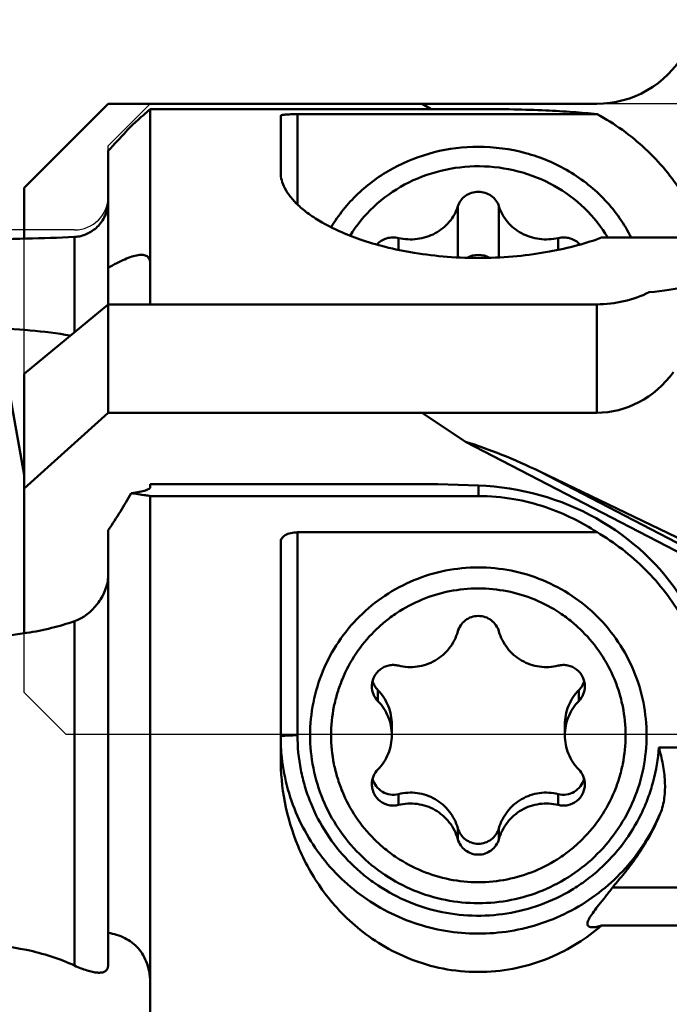
# Model space of a CAD drawing. Units: millimetres. Extents: x -45 to 103, y -68 to 102.
# Drawn here: x 31 to 39, y 26 to 38 of the extents above; entities that cross this region are included whole.
import ezdxf

# ---------------------------------------------------------------- set-up
doc = ezdxf.new("R2010")
doc.units = ezdxf.units.MM
for name, color, linetype, lineweight in [('1', 4, 'Continuous', 50), ('2', 7, 'Continuous', 25), ('cut', 1, 'Continuous', 25), ('nocut', 7, 'Continuous', 25)]:
    doc.layers.add(name, color=color, linetype=linetype, lineweight=lineweight)
doc.styles.add('simplex', font='txt.shx', dxfattribs={"height": 3.5})
doc.dimstyles.new('\\M+18352\\M+18373\\M+1815B - ISO-25', dxfattribs={"dimscale": 0, "dimtxt": 3.5, "dimasz": 3.5, "dimexe": 1.5, "dimexo": 0, "dimgap": 2.3, "dimtad": 1, "dimdsep": 46, "dimtxsty": 'simplex', "dimcen": 0.09, "dimclrd": 256, "dimclre": 256, "dimclrt": 256, "dimadec": 0, "dimazin": 0, "dimtfac": 1, "dimtofl": 0, "dimtmove": 0, "dimatfit": 3, "dimfxl": 1, "dimtolj": 1, "dimlwd": -1, "dimlwe": -1, "dimarcsym": 0})

# ---------------------------------------------------------------- blocks, each defined once
blk = doc.blocks.new('*D4')
at = {"layer": '2'}
for p, q in [((40, 38.054), (40, 67.5)), ((45, 38.1), (45, 67.5)), ((36.5, 66), (33, 66)), ((48.5, 66), (96.1, 66))]:
    blk.add_line(p, q, dxfattribs=at)
for points in [[(36.5, 65.417), (36.5, 66.583), (40, 66)], [(48.5, 66.583), (48.5, 65.417), (45, 66)]]:
    blk.add_solid(points, dxfattribs=at)
at = {"layer": 'Defpoints', "color": 0}
for p in [(45, 66), (40, 38.054), (45, 38.1)]:
    blk.add_point(p, dxfattribs=at)
at = {"layer": '2', "insert": (74.55, 70.05), "char_height": 3.5, "attachment_point": 5, "style": 'simplex'}
blk.add_mtext('\\A1;5 [.197"](MAX)', dxfattribs=at)
blk = doc.blocks.new('*D15')
at = {"layer": '2'}
for p, q in [((0, 33.5), (0, 79.5)), ((45, 38.1), (45, 79.5)), ((3.5, 78), (41.5, 78))]:
    blk.add_line(p, q, dxfattribs=at)
for points in [[(3.5, 78.583), (3.5, 77.417), (0, 78)], [(41.5, 77.417), (41.5, 78.583), (45, 78)]]:
    blk.add_solid(points, dxfattribs=at)
at = {"layer": 'Defpoints', "color": 0}
for p in [(45, 78), (45, 38.1), (0, 33.5)]:
    blk.add_point(p, dxfattribs=at)
at = {"layer": '2', "insert": (22, 82.05), "char_height": 3.5, "attachment_point": 5, "style": 'simplex'}
blk.add_mtext('\\A1;45 [1.772"]', dxfattribs=at)

msp = doc.modelspace()

# ---------------------------------------------------------------- linework, layer by layer
at = {"layer": '1'}
for p, q in [((31, 36.1), (32, 37.1)), ((32, 37.1), (37.80717968, 37.1)), ((32.5, 37.03766483), (32.5, 34.71583421)), ((32.5, 37.03766483), (36.4, 37.03766483)), ((35.84001849, 37.03766483), (35.73205081, 37.1)), ((34.05, 36.95811638), (34.05, 36.28112852)), ((34.25, 35.90314517), (34.25, 36.97702615)), ((34.25, 36.97702615), (37.81107057, 36.97702615)), ((32, 33.425945), (32, 36.54197305)), ((31, 35.49652753), (31, 36.1)), ((36.15562107, 35.88183635), (36.15562107, 35.27360322)), ((36.64437893, 35.88183635), (36.64437893, 35.27362259)), ((31.6, 34.38604883), (31.6, 35.51742226)), ((35.45070342, 35.50448699), (35.45070342, 35.36327313)), ((37.34929658, 35.50448699), (37.34929658, 35.36325759)), ((37.86565616, 35.50964749), (43.5, 35.50964749)), ((31, 33.89137075), (32, 34.71583421)), ((32, 34.71583421), (37.80717968, 34.71583421)), ((37.80717968, 33.425945), (37.80717968, 34.71583421)), ((31, 30.80444474), (31, 33.89137075)), ((31, 32.68983701), (30.82367302, 33.68983701)), ((31, 32.52497613), (32, 33.425945)), ((32, 33.425945), (37.80717968, 33.425945)), ((36.2476931, 33.0831447), (35.73205081, 33.425945)), ((36.2476931, 33.0831447), (44.34677382, 28.87020848)), ((39.20884573, 31.73069854), (37.13149546, 32.72790234)), ((37.13149546, 32.72790234), (44.39631464, 28.94892779)), ((32.5, 32.53833697), (32.5, 32.57816212)), ((32.5, 32.57816212), (35.91752464, 32.57816212)), ((36.4, 32.5610904), (35.91752464, 32.57816212)), ((36.4, 32.5610904), (36.4, 32.43704551)), ((32.5, 32.43704551), (32.5, 25.45577169)), ((36.4, 32.43704551), (32.5, 32.43704551)), ((32, 32.02931578), (32, 26.8633347)), ((34.25, 29.59223524), (34.25, 32.00560104)), ((37.81107057, 32.00560104), (34.25, 32.00560104)), ((34.05, 29.32480664), (34.05, 31.89165731)), ((31.6, 26.85393348), (31.6, 30.94863141)), ((35.2063245, 29.99836476), (35.2063245, 30.127927)), ((37.5936755, 29.99836476), (37.5936755, 30.127927)), ((35.3715, 29.72179748), (35.3715, 29.59223524)), ((37.4285, 29.72179748), (37.4285, 29.59223524)), ((38.5451332, 29.44795829), (39.6113476, 29.44795829)), ((35.45070342, 28.76371809), (35.45070342, 28.89328033)), ((37.34929658, 28.76371809), (37.34929658, 28.89328033)), ((36.15562107, 28.35758857), (36.15562107, 28.48715081)), ((36.64437893, 28.35758857), (36.64437893, 28.48715081)), ((37.99493164, 27.78211861), (40.73557436, 27.78211861)), ((43.5, 27.33060415), (37.86565616, 27.33060415))]:
    msp.add_line(p, q, dxfattribs=at)
msp.add_arc((37.80717968, 38.3), 1.2, 270, 330, dxfattribs=at)
for centre, major_axis, ratio, start_param, end_param in [((37.80717968, 35.01336534), (1.2, 0), 0.1494601872, 5.2593657661, 5.7595865316), ((37.80717968, 35.70519036), (1.2, 0), 0.8244634582, 4.7123889804, 5.2593657661), ((37.80717968, 34.80771111), (0, 1.38176611), 0.8684537767, 3.1415926536, 4.0049124548), ((37.01547005, 32.22930044), (1.78898738, -0.89166014), 0.249579626, 1.6301512717, 2.134496039), ((36.4, 30.02533513), (2.75960266, -0.52683274), 0.8995503727, 0.6936719769, 1.7408695281), ((30.4, 32.53833697), (2.1, 0), 0.0698686878, 5.8136741007, 6.2831853072)]:
    msp.add_ellipse(centre, major_axis=major_axis, ratio=ratio, start_param=start_param, end_param=end_param, dxfattribs=at)
for points, knots in [([(32.27275805, 36.83581552), (32.29149272, 36.85269718), (32.3668818, 36.92038229), (32.44275583, 36.98752706), (32.5, 37.03766483)], [0, 0, 0, 0, 0.2489123721, 1, 1, 1, 1]), ([(37.81107057, 36.97702615), (37.71721659, 36.98695255), (37.51397483, 37.00453554), (37.18376318, 37.0231882), (36.80731236, 37.03500376), (36.54027969, 37.03766483), (36.4, 37.03766483)], [0, 0, 0, 0, 0.2003850484, 0.4330475038, 0.7021539174, 1, 1, 1, 1]), ([(34.05, 36.95811638), (34.05, 36.95977808), (34.05351054, 36.96193591), (34.05815028, 36.96368792), (34.06742779, 36.96623613), (34.08295575, 36.96886576), (34.10659041, 36.97162218), (34.13614941, 36.97391082), (34.1846242, 36.97636658), (34.22317925, 36.97702615), (34.25, 36.97702615)], [0, 0, 0, 0, 0.024587533, 0.047512489, 0.0783623014, 0.164259222, 0.2819882132, 0.4295887921, 0.603142223, 1, 1, 1, 1]), ([(38.82487113, 36.03273969), (38.76408503, 36.13035789), (38.62849725, 36.31850574), (38.38873204, 36.57252594), (38.11563521, 36.79560344), (37.91515575, 36.92071853), (37.81107057, 36.97702615)], [0, 0, 0, 0, 0.2464093786, 0.4951975872, 0.7464277176, 1, 1, 1, 1]), ([(32.27275805, 36.83581552), (32.2524255, 36.81366728), (32.16188362, 36.71537011), (32.07079597, 36.61757659), (32, 36.54197305)], [0, 0, 0, 0, 0.2249736546, 1, 1, 1, 1]), ([(36.4, 36.58905), (36.22315942, 36.58905), (35.86968317, 36.54550969), (35.45638217, 36.3843021), (35.16177372, 36.19789521), (34.96318712, 36.03250355), (34.79003758, 35.84411834), (34.69307887, 35.70462637), (34.64993227, 35.63231019)], [0, 0, 0, 0, 0.2548579305, 0.5073076034, 0.6322903288, 0.7560830229, 0.8786393468, 1, 1, 1, 1]), ([(38.21694303, 35.50970871), (38.17710572, 35.58999637), (38.08475717, 35.74560189), (37.91287225, 35.9571487), (37.71035036, 36.14390574), (37.40428012, 36.35538261), (36.96684678, 36.53929479), (36.58902585, 36.58905), (36.4, 36.58905)], [0, 0, 0, 0, 0.121089997, 0.2434062958, 0.3670410486, 0.4919788933, 0.7446197037, 1, 1, 1, 1]), ([(37.93741605, 35.50977289), (37.86275891, 35.63709476), (37.67490242, 35.8742335), (37.30738958, 36.14447145), (36.87696717, 36.3157557), (36.41376765, 36.37634101), (35.94962391, 36.32244204), (35.51641729, 36.15741128), (35.14446181, 35.89255626), (34.95263693, 35.65819677), (34.87583538, 35.53195753)], [0, 0, 0, 0, 0.1217430855, 0.24593283, 0.3722435423, 0.4997907076, 0.6273748223, 0.7537869165, 0.8781165087, 1, 1, 1, 1]), ([(37.86565616, 35.50964749), (37.77205117, 35.47515174), (37.56714644, 35.41045112), (37.2317605, 35.33510083), (36.85306995, 35.28296338), (36.44687342, 35.26175047), (36.03764286, 35.27520164), (35.65093207, 35.32089989), (35.30486498, 35.39172299), (35.00713269, 35.47940548), (34.75776285, 35.57705023), (34.55321358, 35.67972548), (34.38899016, 35.78411676), (34.26080048, 35.88806678), (34.16493922, 35.99020165), (34.09843694, 36.08978155), (34.05914727, 36.18630936), (34.05, 36.25076649), (34.05, 36.28112852)], [0, 0, 0, 0, 0.070953693, 0.152606932, 0.2442164986, 0.3425078822, 0.4415567729, 0.5350824766, 0.619137297, 0.6925009572, 0.7555694562, 0.8093641184, 0.8550387033, 0.8937117573, 0.9264489098, 0.954306384, 0.978404961, 1, 1, 1, 1]), ([(32, 35.94100436), (32, 35.91022263), (31.99302762, 35.85001231), (31.95617902, 35.74237618), (31.87808298, 35.63184486), (31.77014177, 35.55835504), (31.67519875, 35.52586671), (31.62523141, 35.51862099), (31.6, 35.51742226)], [0, 0, 0, 0, 0.1444977411, 0.2815863791, 0.5310490618, 0.7647308386, 0.8814233566, 1, 1, 1, 1]), ([(36.64437893, 35.88183635), (36.63687693, 35.90638428), (36.61279686, 35.95373094), (36.55509319, 36.00930868), (36.4816431, 36.04498383), (36.4, 36.05724256), (36.3183569, 36.04498383), (36.24490681, 36.00930868), (36.18720314, 35.95373094), (36.16312307, 35.90638428), (36.15562107, 35.88183635)], [0, 0, 0, 0, 0.1210465143, 0.2448817142, 0.3715687865, 0.5, 0.6284312135, 0.7551182858, 0.8789534857, 1, 1, 1, 1]), ([(35.45070342, 35.50448699), (35.52330975, 35.48747786), (35.67536713, 35.47964311), (35.85598395, 35.53681737), (35.97897767, 35.61805485), (36.05687977, 35.69410587), (36.11762774, 35.78264319), (36.14536, 35.8482602), (36.15562107, 35.88183635)], [0, 0, 0, 0, 0.2554899572, 0.5091213125, 0.6344091911, 0.7579246435, 0.8797133934, 1, 1, 1, 1]), ([(36.64437893, 35.88183635), (36.65464, 35.8482602), (36.68237226, 35.78264319), (36.74312023, 35.69410587), (36.82102233, 35.61805485), (36.94401605, 35.53681737), (37.12463287, 35.47964311), (37.27669025, 35.48747786), (37.34929658, 35.50448699)], [0, 0, 0, 0, 0.1202866066, 0.2420753565, 0.3655908089, 0.4908786875, 0.7445100428, 1, 1, 1, 1]), ([(31.6, 35.51742226), (31.40975753, 35.50838392), (31.00982592, 35.49442512), (30.60967718, 35.48971682), (30.4, 35.48971682)], [0, 0, 0, 0, 0.4759828964, 1, 1, 1, 1]), ([(35.45070342, 35.50448699), (35.42756628, 35.50990721), (35.3796681, 35.51464938), (35.30887816, 35.50306551), (35.24419561, 35.4737767), (35.20807083, 35.4434244), (35.19275434, 35.42625042)], [0, 0, 0, 0, 0.2529151402, 0.5054603106, 0.7550863033, 1, 1, 1, 1]), ([(37.60720841, 35.42629217), (37.59189082, 35.44345937), (37.55576717, 35.47379849), (37.49109356, 35.50307271), (37.42031714, 35.51464856), (37.37242902, 35.50990611), (37.34929658, 35.50448699)], [0, 0, 0, 0, 0.2449158709, 0.4945423735, 0.7470865482, 1, 1, 1, 1]), ([(32, 35.14969074), (32.03359139, 35.16921159), (32.09798844, 35.20493092), (32.19151805, 35.25018852), (32.27568726, 35.2830274), (32.34005894, 35.29990567), (32.38558129, 35.30451108), (32.42205472, 35.30340094), (32.45536167, 35.29346592), (32.47906317, 35.27193716), (32.49146233, 35.2509015), (32.49868275, 35.22494706), (32.5, 35.20601034), (32.5, 35.19588721)], [0, 0, 0, 0, 0.1944218493, 0.3683635034, 0.5195473799, 0.6460521007, 0.6999040122, 0.7477670705, 0.8287792954, 0.866347994, 0.9055547678, 0.9493416578, 1, 1, 1, 1]), ([(36.2676839, 35.26944011), (36.30735702, 35.29189606), (36.40002967, 35.31595343), (36.49269744, 35.29187665), (36.53236533, 35.26941224)], [0, 0, 0, 0, 0.5000020964, 1, 1, 1, 1]), ([(30.55324053, 34.43289277), (30.72681871, 34.42960742), (31.06021498, 34.41268494), (31.39174247, 34.37182068), (31.54930954, 34.34423857)], [0, 0, 0, 0, 0.5204547795, 1, 1, 1, 1]), ([(32.27275805, 32.47195152), (32.23243927, 32.39790127), (32.14469917, 32.24826719), (32.05002492, 32.10297985), (32, 32.02931578)], [0, 0, 0, 0, 0.4863602842, 1, 1, 1, 1]), ([(32.5, 32.43704551), (32.48089097, 32.43993982), (32.40512528, 32.45145514), (32.32938348, 32.46312776), (32.27275805, 32.47195152)], [0, 0, 0, 0, 0.2521926912, 1, 1, 1, 1]), ([(37.81107057, 32.00560104), (37.72044046, 32.06519014), (37.52328229, 32.17885737), (37.19219357, 32.31695588), (36.81285329, 32.41364379), (36.54078669, 32.43704551), (36.4, 32.43704551)], [0, 0, 0, 0, 0.2176095863, 0.4553298336, 0.7175447785, 1, 1, 1, 1]), ([(34.05, 31.89165733), (34.05, 31.8988092), (34.05250501, 31.91372081), (34.06343741, 31.934771), (34.08114237, 31.95421474), (34.1152589, 31.97863692), (34.17250316, 31.99996445), (34.22299496, 32.00560104), (34.24999999, 32.00560104)], [0, 0, 0, 0, 0.0856123868, 0.1773591313, 0.280280338, 0.3975207265, 0.6767326401, 1, 1, 1, 1]), ([(38.82487113, 30.98929454), (38.70407395, 31.19808191), (38.40679785, 31.5859697), (38.01963799, 31.88416554), (37.81107057, 32.00560104)], [0, 0, 0, 0, 0.4998651078, 1, 1, 1, 1]), ([(36.4, 31.58803423), (36.26931332, 31.58803423), (36.00723871, 31.56230805), (35.62977934, 31.44801991), (35.281753, 31.26242055), (34.97672994, 31.01263109), (34.72638252, 30.70825916), (34.54035128, 30.36094552), (34.42578964, 29.98423436), (34.40000027, 29.72265288), (34.40000027, 29.59223524)], [0, 0, 0, 0, 0.1251286715, 0.2502381044, 0.3753111413, 0.5003368135, 0.6253112068, 0.7502382086, 0.8751289256, 1, 1, 1, 1]), ([(38.39999973, 29.59223524), (38.39999973, 29.72265288), (38.37421036, 29.98423436), (38.25964872, 30.36094552), (38.07361748, 30.70825916), (37.82327006, 31.01263109), (37.518247, 31.26242055), (37.17022066, 31.44801991), (36.79276129, 31.56230805), (36.53068668, 31.58803423), (36.4, 31.58803423)], [0, 0, 0, 0, 0.1248710744, 0.2497617914, 0.3746887932, 0.4996631865, 0.6246888587, 0.7497618956, 0.8748713285, 1, 1, 1, 1]), ([(32, 31.4878617), (32, 31.45833325), (31.99190089, 31.39772455), (31.96335535, 31.31044122), (31.92193609, 31.22740397), (31.82524021, 31.08338111), (31.70636175, 30.98531797), (31.6, 30.94863141)], [0, 0, 0, 0, 0.1259660994, 0.2582769825, 0.3904514301, 0.5200367216, 1, 1, 1, 1]), ([(38.15, 29.59223524), (38.15, 29.7063529), (38.13303343, 29.87822607), (38.0773277, 30.09998595), (38.00013105, 30.31533993), (37.8644363, 30.56876163), (37.68175177, 30.79079368), (37.51195404, 30.94433724), (37.32788503, 31.08058836), (37.07393319, 31.2160688), (36.74358871, 31.31603663), (36.4, 31.34981358), (36.05641129, 31.31603663), (35.72606681, 31.2160688), (35.47211497, 31.08058836), (35.28804596, 30.94433724), (35.11824823, 30.79079368), (34.9355637, 30.56876163), (34.79986895, 30.31533993), (34.7226723, 30.09998595), (34.66696657, 29.87822607), (34.65, 29.7063529), (34.65, 29.59223524)], [0, 0, 0, 0, 0.0624180103, 0.0936690485, 0.1249183719, 0.1873637681, 0.2498319034, 0.2811135166, 0.3124012322, 0.3749188208, 0.4374545164, 0.5, 0.5625454836, 0.6250811792, 0.6875987678, 0.7188864834, 0.7501680966, 0.8126362319, 0.8750816281, 0.9063309515, 0.9375819897, 1, 1, 1, 1]), ([(31.6, 30.94863141), (31.50976781, 30.9175083), (31.32105895, 30.86274727), (30.92210174, 30.78355891), (30.61028672, 30.76025552), (30.39999999, 30.76025552)], [0, 0, 0, 0, 0.2348451928, 0.4826046374, 1, 1, 1, 1]), ([(36.64437893, 30.82688191), (36.63693831, 30.85308591), (36.61333059, 30.90345331), (36.55585287, 30.96352818), (36.4821899, 31.00232736), (36.4, 31.01570966), (36.3178101, 31.00232736), (36.24414713, 30.96352818), (36.18666941, 30.90345331), (36.16306169, 30.85308591), (36.15562107, 30.82688191)], [0, 0, 0, 0, 0.1248998629, 0.249853523, 0.3749029127, 0.5, 0.6250970873, 0.750146477, 0.8751001371, 1, 1, 1, 1]), ([(35.45070342, 30.42075239), (35.48702832, 30.4115937), (35.56165187, 30.40025307), (35.67461091, 30.40495296), (35.78461714, 30.43117672), (35.88754643, 30.47792673), (35.97958982, 30.54349937), (36.05736164, 30.62545719), (36.11793038, 30.72073515), (36.14540652, 30.79090878), (36.15562107, 30.82688191)], [0, 0, 0, 0, 0.1250718802, 0.2501772036, 0.3752433872, 0.5002883547, 0.6252897419, 0.7502316263, 0.8751500665, 1, 1, 1, 1]), ([(36.64437893, 30.82688191), (36.65459348, 30.79090878), (36.68206962, 30.72073515), (36.74263836, 30.62545719), (36.82041018, 30.54349937), (36.91245357, 30.47792673), (37.01538286, 30.43117672), (37.12538909, 30.40495296), (37.23834813, 30.40025307), (37.31297168, 30.4115937), (37.34929658, 30.42075239)], [0, 0, 0, 0, 0.1248499335, 0.2497683737, 0.3747102581, 0.4997116453, 0.6247566128, 0.7498227964, 0.8749281198, 1, 1, 1, 1]), ([(35.45070342, 30.42075239), (35.43208696, 30.4254462), (35.39362212, 30.4306023), (35.31688298, 30.42349005), (35.22693012, 30.38210916), (35.16462542, 30.30518957), (35.13889366, 30.23265473), (35.13448107, 30.19417088), (35.13448241, 30.17500855)], [0, 0, 0, 0, 0.1254996255, 0.2510386918, 0.5003563656, 0.749456365, 0.8747405927, 1, 1, 1, 1]), ([(37.66551759, 30.17500855), (37.66551893, 30.19417088), (37.66110634, 30.23265473), (37.63537458, 30.30518957), (37.57306988, 30.38210916), (37.48311702, 30.42349005), (37.40637788, 30.4306023), (37.36791304, 30.4254462), (37.34929658, 30.42075239)], [0, 0, 0, 0, 0.1252594073, 0.250543635, 0.4996436344, 0.7489613082, 0.8745003745, 1, 1, 1, 1]), ([(35.2063245, 30.127927), (35.19120035, 30.14345781), (35.16484583, 30.17855983), (35.14832932, 30.21922967), (35.14281212, 30.24019057)], [0, 0, 0, 0, 0.5000390325, 1, 1, 1, 1]), ([(37.65718788, 30.24019057), (37.65167068, 30.21922967), (37.63515417, 30.17855983), (37.60879965, 30.14345781), (37.5936755, 30.127927)], [0, 0, 0, 0, 0.4999609675, 1, 1, 1, 1]), ([(35.13448241, 30.17500855), (35.13448466, 30.14263587), (35.1471622, 30.07724608), (35.18372344, 30.02157352), (35.2063245, 29.99836476)], [0, 0, 0, 0, 0.4998254911, 1, 1, 1, 1]), ([(35.3715, 29.72179748), (35.3715, 29.79622706), (35.34234381, 29.94656736), (35.25828748, 30.07456683), (35.2063245, 30.127927)], [0, 0, 0, 0, 0.4998264417, 1, 1, 1, 1]), ([(37.5936755, 30.127927), (37.54171252, 30.07456683), (37.45765619, 29.94656736), (37.4285, 29.79622706), (37.4285, 29.72179748)], [0, 0, 0, 0, 0.5001735583, 1, 1, 1, 1]), ([(37.5936755, 29.99836476), (37.61627656, 30.02157352), (37.6528378, 30.07724608), (37.66551534, 30.14263587), (37.66551759, 30.17500855)], [0, 0, 0, 0, 0.5001745089, 1, 1, 1, 1]), ([(35.37149747, 29.59223524), (35.37149747, 29.66666816), (35.34234478, 29.81700973), (35.25828511, 29.94500704), (35.2063245, 29.99836476)], [0, 0, 0, 0, 0.4998491036, 1, 1, 1, 1]), ([(37.5936755, 29.99836476), (37.54171489, 29.94500704), (37.45765522, 29.81700973), (37.42850253, 29.66666816), (37.42850253, 29.59223524)], [0, 0, 0, 0, 0.5001508964, 1, 1, 1, 1]), ([(34.25, 29.59223524), (34.23699336, 29.59223524), (34.21147832, 29.59207557), (34.17443599, 29.59136224), (34.1402981, 29.59020876), (34.11036468, 29.5886641), (34.08580633, 29.58681325), (34.06911241, 29.58492914), (34.05920189, 29.58325054), (34.05434978, 29.58200684), (34.0514314, 29.58103305), (34.05, 29.57981027), (34.05, 29.57927902)], [0, 0, 0, 0, 0.1937031248, 0.3799832906, 0.5517362031, 0.7024000451, 0.8262573815, 0.9186768195, 0.9520351421, 0.976487382, 0.9920882156, 1, 1, 1, 1]), ([(38.5451332, 29.44795829), (38.53588695, 29.31106048), (38.50205014, 29.1062581), (38.41864933, 28.84430518), (38.31046828, 28.59140746), (38.13029542, 28.29652842), (37.89697157, 28.04153139), (37.68394433, 27.86722547), (37.45513599, 27.71404801), (37.14298837, 27.56481372), (36.7414163, 27.46057191), (36.32722781, 27.43472843), (35.91571734, 27.48830576), (35.52207619, 27.6192583), (35.22068677, 27.78910331), (35.00271687, 27.95728971), (34.80191748, 28.1454968), (34.58630344, 28.41557709), (34.42641058, 28.72187997), (34.3355177, 28.98146305), (34.26995765, 29.24842339), (34.25, 29.45503056), (34.25, 29.59223524)], [0, 0, 0, 0, 0.0624181812, 0.0936677621, 0.1249213218, 0.1873717699, 0.2498463087, 0.2811290822, 0.3124178929, 0.3749395711, 0.4374774237, 0.5000230885, 0.562567068, 0.6251001097, 0.6876145516, 0.7188991685, 0.7501775574, 0.8126433712, 0.8750862508, 0.9063368277, 0.9375841023, 1, 1, 1, 1]), ([(34.40000027, 29.59223524), (34.40000027, 29.4618176), (34.42578964, 29.20023612), (34.54035128, 28.82352496), (34.72638252, 28.47621132), (34.97672994, 28.17183939), (35.281753, 27.92204993), (35.62977934, 27.73645057), (36.00723871, 27.62216243), (36.26931332, 27.59643625), (36.4, 27.59643625)], [0, 0, 0, 0, 0.1248710744, 0.2497617914, 0.3746887932, 0.4996631865, 0.6246888587, 0.7497618956, 0.8748713285, 1, 1, 1, 1]), ([(38.15, 29.59223524), (38.15, 29.47811758), (38.13303343, 29.30624441), (38.0773277, 29.08448453), (38.00013105, 28.86913055), (37.8644363, 28.61570885), (37.68175177, 28.3936768), (37.51195404, 28.24013324), (37.32788503, 28.10388212), (37.07393319, 27.96840168), (36.74358871, 27.86843385), (36.4, 27.8346569), (36.05641129, 27.86843385), (35.72606681, 27.96840168), (35.47211497, 28.10388212), (35.28804596, 28.24013324), (35.11824823, 28.3936768), (34.9355637, 28.61570885), (34.79986895, 28.86913055), (34.7226723, 29.08448453), (34.66696657, 29.30624441), (34.65, 29.47811758), (34.65, 29.59223524)], [0, 0, 0, 0, 0.0624180103, 0.0936690485, 0.1249183719, 0.1873637681, 0.2498319034, 0.2811135166, 0.3124012322, 0.3749188208, 0.4374545164, 0.5, 0.5625454836, 0.6250811792, 0.6875987678, 0.7188864834, 0.7501680966, 0.8126362319, 0.8750816281, 0.9063309515, 0.9375819897, 1, 1, 1, 1]), ([(35.2063245, 29.18610572), (35.25828511, 29.23946344), (35.34234478, 29.36746075), (35.37149747, 29.51780232), (35.37149747, 29.59223524)], [0, 0, 0, 0, 0.5001508964, 1, 1, 1, 1]), ([(36.4, 27.59643625), (36.53068668, 27.59643625), (36.79276129, 27.62216243), (37.17022066, 27.73645057), (37.518247, 27.92204993), (37.82327006, 28.17183939), (38.07361748, 28.47621132), (38.25964872, 28.82352496), (38.37421036, 29.20023612), (38.39999973, 29.4618176), (38.39999973, 29.59223524)], [0, 0, 0, 0, 0.1251286715, 0.2502381044, 0.3753111413, 0.5003368135, 0.6253112068, 0.7502382086, 0.8751289256, 1, 1, 1, 1]), ([(37.42850253, 29.59223524), (37.42850253, 29.51780232), (37.45765522, 29.36746075), (37.54171489, 29.23946344), (37.5936755, 29.18610572)], [0, 0, 0, 0, 0.4998491036, 1, 1, 1, 1]), ([(38.56277901, 28.66203244), (38.58703059, 28.72102059), (38.61786211, 28.84915166), (38.62221525, 29.04791235), (38.5963186, 29.24943576), (38.56405177, 29.38216833), (38.5451332, 29.44795829)], [0, 0, 0, 0, 0.2394184386, 0.4880802434, 0.7430238988, 1, 1, 1, 1]), ([(37.86565616, 27.33060415), (37.77614661, 27.25358974), (37.57892783, 27.10797003), (37.24188498, 26.93375107), (36.8594018, 26.81396886), (36.44756863, 26.76535841), (36.03246519, 26.79617758), (35.64147622, 26.9010703), (35.29328511, 27.064532), (34.99509516, 27.26903318), (34.74625383, 27.50035389), (34.4814824, 27.82295814), (34.24306413, 28.25380209), (34.08362057, 28.7903911), (34.05, 29.14994509), (34.05, 29.32480674)], [0, 0, 0, 0, 0.0650933009, 0.1345446794, 0.2082249914, 0.2848264848, 0.3617629962, 0.4362744999, 0.506731555, 0.5727880142, 0.6348096982, 0.6933862395, 0.8023098126, 0.9036060088, 1, 1, 1, 1]), ([(38.56277901, 28.66203244), (38.51242211, 28.54379401), (38.39194312, 28.31514644), (38.15761474, 28.00673609), (37.87578374, 27.74069919), (37.55411687, 27.52434306), (37.20128711, 27.3634733), (36.82682551, 27.26243985), (36.44084096, 27.22396623), (36.05375393, 27.24909106), (35.67601424, 27.33713628), (35.31782009, 27.48572667), (34.98884327, 27.69085207), (34.69796789, 27.94697914), (34.4530521, 28.24718431), (34.26070909, 28.58339852), (34.12615142, 28.94640574), (34.07735506, 29.20008787), (34.06355039, 29.32780949)], [0, 0, 0, 0, 0.0624510764, 0.1249216911, 0.1874136827, 0.249926667, 0.3124579965, 0.3750030565, 0.4375557623, 0.5001092111, 0.5626564208, 0.6251910763, 0.6877082066, 0.7502047174, 0.8126797249, 0.8751346512, 0.9375730561, 1, 1, 1, 1]), ([(35.2063245, 29.18610572), (35.18372344, 29.16289696), (35.1471622, 29.1072244), (35.13448466, 29.04183461), (35.13448241, 29.00946193)], [0, 0, 0, 0, 0.5001745089, 1, 1, 1, 1]), ([(37.66551759, 29.00946193), (37.66551534, 29.04183461), (37.6528378, 29.1072244), (37.61627656, 29.16289696), (37.5936755, 29.18610572)], [0, 0, 0, 0, 0.4998254911, 1, 1, 1, 1]), ([(35.45070342, 28.89328033), (35.41886198, 28.88525207), (35.35132236, 28.88165571), (35.25613487, 28.9151377), (35.18071295, 28.98209019), (35.15118808, 29.04286686), (35.14283738, 29.07456393)], [0, 0, 0, 0, 0.2502051261, 0.500299133, 0.7502468362, 1, 1, 1, 1]), ([(37.65716262, 29.07456393), (37.64881192, 29.04286686), (37.61928705, 28.98209019), (37.54386513, 28.9151377), (37.44867764, 28.88165571), (37.38113802, 28.88525207), (37.34929658, 28.89328033)], [0, 0, 0, 0, 0.2497531638, 0.499700867, 0.7497948739, 1, 1, 1, 1]), ([(35.13448241, 29.00946193), (35.13448107, 28.99029961), (35.13889366, 28.95181575), (35.16462542, 28.87928091), (35.22693012, 28.80236132), (35.31688298, 28.76098043), (35.39362212, 28.75386818), (35.43208696, 28.75902428), (35.45070342, 28.76371809)], [0, 0, 0, 0, 0.1252594073, 0.250543635, 0.4996436344, 0.7489613082, 0.8745003745, 1, 1, 1, 1]), ([(37.34929658, 28.76371809), (37.36791304, 28.75902428), (37.40637788, 28.75386818), (37.48311702, 28.76098043), (37.57306988, 28.80236132), (37.63537458, 28.87928091), (37.66110634, 28.95181575), (37.66551893, 28.99029961), (37.66551759, 29.00946193)], [0, 0, 0, 0, 0.1254996255, 0.2510386918, 0.5003563656, 0.749456365, 0.8747405927, 1, 1, 1, 1]), ([(36.15562107, 28.48715081), (36.14540873, 28.52311617), (36.11789665, 28.5933018), (36.03747203, 28.71999489), (35.89306366, 28.84576698), (35.71177888, 28.90760333), (35.5616726, 28.91375274), (35.48702047, 28.90243704), (35.45070342, 28.89328033)], [0, 0, 0, 0, 0.1251128836, 0.2503584964, 0.4997097796, 0.7492317025, 0.8746647072, 1, 1, 1, 1]), ([(37.34929658, 28.89328033), (37.31297953, 28.90243704), (37.2383274, 28.91375274), (37.08822112, 28.90760333), (36.90693634, 28.84576698), (36.76252797, 28.71999489), (36.68210335, 28.5933018), (36.65459127, 28.52311617), (36.64437893, 28.48715081)], [0, 0, 0, 0, 0.1253352928, 0.2507682975, 0.5002902204, 0.7496415036, 0.8748871164, 1, 1, 1, 1]), ([(36.15562107, 28.35758857), (36.14540652, 28.3935617), (36.11793038, 28.46373533), (36.05736164, 28.55901329), (35.97958982, 28.64097111), (35.88754643, 28.70654375), (35.78461714, 28.75329376), (35.67461091, 28.77951752), (35.56165187, 28.78421741), (35.48702832, 28.77287678), (35.45070342, 28.76371809)], [0, 0, 0, 0, 0.1248499335, 0.2497683737, 0.3747102581, 0.4997116453, 0.6247566128, 0.7498227964, 0.8749281198, 1, 1, 1, 1]), ([(37.34929658, 28.76371809), (37.31297168, 28.77287678), (37.23834813, 28.78421741), (37.12538909, 28.77951752), (37.01538286, 28.75329376), (36.91245357, 28.70654375), (36.82041018, 28.64097111), (36.74263836, 28.55901329), (36.68206962, 28.46373533), (36.65459348, 28.3935617), (36.64437893, 28.35758857)], [0, 0, 0, 0, 0.1250718802, 0.2501772036, 0.3752433872, 0.5002883547, 0.6252897419, 0.7502316263, 0.8751500665, 1, 1, 1, 1]), ([(37.99493164, 27.78211861), (38.00860629, 27.80003776), (38.04320613, 27.84130046), (38.10249578, 27.91171088), (38.17384415, 27.99976945), (38.25231624, 28.10394137), (38.33393343, 28.22312299), (38.44577983, 28.40652221), (38.51936932, 28.55644513), (38.56277901, 28.66203244)], [0, 0, 0, 0, 0.0642910867, 0.153513317, 0.2625800845, 0.3874889009, 0.5254065518, 0.6743858999, 1, 1, 1, 1]), ([(36.64437893, 28.48715081), (36.63693838, 28.46094705), (36.61333166, 28.41057946), (36.55585363, 28.35050494), (36.48218983, 28.31170653), (36.4, 28.29833002), (36.31781017, 28.31170653), (36.24414637, 28.35050494), (36.18666834, 28.41057946), (36.16306162, 28.46094705), (36.15562107, 28.48715081)], [0, 0, 0, 0, 0.1248991743, 0.2498533061, 0.3749037955, 0.5, 0.6250962045, 0.7501466939, 0.8751008257, 1, 1, 1, 1]), ([(36.15562107, 28.35758857), (36.16306169, 28.33138457), (36.18666941, 28.28101717), (36.24414713, 28.2209423), (36.3178101, 28.18214312), (36.4, 28.16876082), (36.4821899, 28.18214312), (36.55585287, 28.2209423), (36.61333059, 28.28101717), (36.63693831, 28.33138457), (36.64437893, 28.35758857)], [0, 0, 0, 0, 0.1248998629, 0.249853523, 0.3749029127, 0.5, 0.6250970873, 0.750146477, 0.8751001371, 1, 1, 1, 1]), ([(37.99493164, 27.78211861), (37.96683502, 27.74530103), (37.91328291, 27.67681628), (37.8377524, 27.58220178), (37.77542793, 27.50195286), (37.73423322, 27.44323552), (37.71177179, 27.40280948), (37.70153674, 27.37850216), (37.69662013, 27.35760784), (37.69745076, 27.339701), (37.70502548, 27.32522799), (37.71878438, 27.31560124), (37.73718893, 27.31038658), (37.7509763, 27.30949221), (37.75853133, 27.30949225)], [0, 0, 0, 0, 0.2273350355, 0.4267217328, 0.5942192911, 0.7261846188, 0.7781857506, 0.820962798, 0.8552640884, 0.8828438985, 0.9070862291, 0.9325621826, 0.9629154021, 1, 1, 1, 1]), ([(37.75853133, 27.30949225), (37.77469948, 27.30949233), (37.8111472, 27.31436779), (37.8463568, 27.32420587), (37.86565616, 27.33060415)], [0, 0, 0, 0, 0.4429573189, 1, 1, 1, 1]), ([(32, 27.24275372), (32.06759188, 27.23164533), (32.16712978, 27.20269421), (32.28303786, 27.13222716), (32.35817381, 27.06344541), (32.41994217, 26.97726736), (32.46600273, 26.87336713), (32.49430253, 26.75214683), (32.5, 26.66533595), (32.5, 26.61971037)], [0, 0, 0, 0, 0.2333778489, 0.3462281791, 0.4598565869, 0.5780076989, 0.704901114, 0.8445515815, 1, 1, 1, 1]), ([(30.39999998, 27.10401059), (30.61099418, 27.10401059), (31.02297279, 27.06355041), (31.41867062, 26.93820765), (31.6, 26.85393348)], [0, 0, 0, 0, 0.513429853, 1, 1, 1, 1]), ([(31.6, 26.85393348), (31.62520203, 26.84222065), (31.67392985, 26.82136715), (31.74502752, 26.79627049), (31.80989037, 26.77877706), (31.86780715, 26.76934479), (31.9117798, 26.76907679), (31.94217251, 26.77554019), (31.96160804, 26.78379079), (31.97812092, 26.79640221), (31.99077133, 26.81409577), (31.99855996, 26.83704116), (32, 26.85413064), (32, 26.8633347)], [0, 0, 0, 0, 0.1776496996, 0.3385311083, 0.4816410841, 0.6064645791, 0.7130458332, 0.7601863831, 0.8042189714, 0.8469413687, 0.8913219625, 0.9411642457, 1, 1, 1, 1])]:
    msp.add_open_spline(points, degree=3, knots=knots, dxfattribs=at)
msp.add_open_spline([(34.06355039, 29.32780949), (34.05452983, 29.4112682), (34.05, 29.49533424), (34.05, 29.57927902)], degree=3, dxfattribs=at)
at = {"layer": 'cut'}
for p, q in [((32, 37.1), (31, 36.09999999)), ((37.80717969, 37.1), (32, 37.1)), ((31, 30.1), (31, 36.09999999)), ((31.50000001, 29.6), (31, 30.1)), ((43.88297711, 29.6), (31.50000001, 29.6))]:
    msp.add_line(p, q, dxfattribs=at)
msp.add_lwpolyline([(37.80717967, 37.1), (37.84584413, 37.10062642), (37.88437274, 37.10248542), (37.92276551, 37.105577), (37.96108033, 37.10991585), (37.9992593, 37.11548728), (38.03712874, 37.12224722), (38.07465595, 37.13018953), (38.11187362, 37.13932035), (38.14870613, 37.14961404), (38.18514224, 37.16106819), (38.22119319, 37.17368521), (38.25681708, 37.18744669), (38.29205502, 37.20237307), (38.32686589, 37.2184439), (38.36108442, 37.2355795), (38.39467129, 37.25376128), (38.42766582, 37.27300782), (38.46002066, 37.29329525), (38.4917417, 37.31462457), (38.52282305, 37.33699477), (38.55319972, 37.36037896), (38.5828999, 37.38480677), (38.6118954, 37.41024857), (38.6400366, 37.43658861), (38.66727366, 37.46378829), (38.69365642, 37.4918862)], dxfattribs=at)
at = {"layer": 'nocut'}
for p, q in [((32, 36.6), (32.5, 37.1)), ((43.5, 37.1), (32.5, 37.1)), ((32, 36), (32, 36.6)), ((31.6, 35.6), (20.16568542, 35.6))]:
    msp.add_line(p, q, dxfattribs=at)
msp.add_arc((31.6, 36), 0.4, 270, 0, dxfattribs=at)

# ---------------------------------------------------------------- dimensions: what is measured, and where the dimension line sits
at = {"layer": '2'}
dim = msp.add_linear_dim(base=(45, 78), p1=(0, 33.5), p2=(45, 38.1), dimstyle='\\M+18352\\M+18373\\M+1815B - ISO-25', override={"dimscale": 1, "dimdec": 8}, dxfattribs=at)
dim.commit()
dim.dimension.update_dxf_attribs({"geometry": '*D15', "text_midpoint": (22, 78), "dimtype": 160})
dim = msp.add_linear_dim(base=(45, 66), p1=(40, 38.0540228546), p2=(45, 38.1), text='<>(MAX)', dimstyle='\\M+18352\\M+18373\\M+1815B - ISO-25', override={"dimscale": 1, "dimdec": 8}, dxfattribs=at)
dim.commit()
dim.dimension.update_dxf_attribs({"geometry": '*D4', "text_midpoint": (74.55, 66), "dimtype": 160})

doc.saveas('drawing.dxf')
